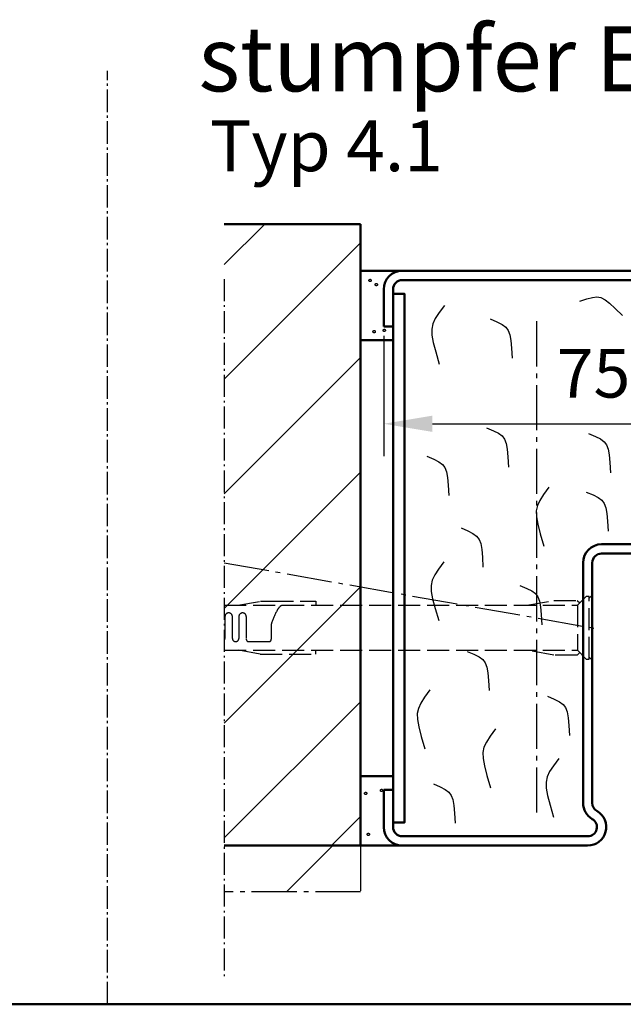
# Model space of a CAD drawing. Extents: x -3457 to 6771, y 1394 to 8065.
# Drawn here: x 6126 to 6256, y 1655 to 1867 of the extents above; entities that cross this region are included whole.
import ezdxf

# ---------------------------------------------------------------- set-up
doc = ezdxf.new("R2010")
doc.units = 0
for name, pattern in [('AM_DIN_F_W050', [6.25, 4.75, -1.5]), ('AM_DIN_G_W050', [13.75, 9.75, -1.5, 1, -1.5]), ('AM_DIN_G_W050x2', [6.875, 4.75, -0.875, 0.375, -0.875]), ('SOLID', [0])]:
    doc.linetypes.add(name, pattern=pattern)
doc.layers.get('0').update_dxf_attribs({"linetype": 'CONTINUOUS'})
doc.layers.get('DEFPOINTS').update_dxf_attribs({"linetype": 'CONTINUOUS'})
doc.layers.add('0N', color=7, linetype='CONTINUOUS')
for name, color, linetype, lineweight in [('AM_0', 7, 'CONTINUOUS', 50), ('AM_2', 5, 'CONTINUOUS', 50), ('AM_3', 6, 'AM_DIN_F_W050', 25), ('AM_4', 3, 'CONTINUOUS', 25), ('AM_5', 3, 'CONTINUOUS', 25), ('AM_6', 2, 'CONTINUOUS', 35), ('AM_7', 4, 'AM_DIN_G_W050', 25), ('AM_8', 1, 'CONTINUOUS', 25)]:
    doc.layers.add(name, color=color, linetype=linetype, lineweight=lineweight)
doc.styles.get("Standard").update_dxf_attribs({"font": 'arial.ttf'})
doc.dimstyles.new('AM_DIN$0', dxfattribs={"dimtxt": 2.5, "dimasz": 2.5, "dimexe": 1, "dimexo": 1, "dimgap": 0.6, "dimtad": 1, "dimdsep": 46, "dimtxsty": 'Standard', "dimcen": 0, "dimclrd": 256, "dimclre": 256, "dimclrt": 2, "dimadec": 0, "dimazin": 2, "dimtp": 0.1, "dimtm": 0.1, "dimtfac": 0.71, "dimtmove": 0, "dimatfit": 3, "dimfxl": 1, "dimlwd": -1, "dimlwe": -1, "dimarcsym": 0})

# ---------------------------------------------------------------- blocks, each defined once
blk = doc.blocks.new('*D67')
at = {"layer": 'AM_5', "transparency": 16777216}
for p, q in [((80, 113.17), (80, 84)), ((5, 110), (5, 84)), ((15.5, 91), (69.5, 91))]:
    blk.add_line(p, q, dxfattribs=at)
for points in [[(15.5, 92.75), (15.5, 89.25), (5, 91)], [(69.5, 92.75), (69.5, 89.25), (80, 91)]]:
    blk.add_solid(points, dxfattribs=at)
at = {"layer": 'DEFPOINTS', "color": 0, "transparency": 16777216}
for p in [(80, 120.17), (5, 117), (80, 91)]:
    blk.add_point(p, dxfattribs=at)
at = {"layer": 'AM_5', "color": 2, "transparency": 16777216, "insert": (50.26, 100.54), "char_height": 10.5, "attachment_point": 5}
blk.add_mtext('75', dxfattribs=at)
blk = doc.blocks.new('Dübel-BZ4-1')
for p, q in [((0, 6.75), (-1.85, 4.87)), ((0.66, 6.75), (0, 6.75)), ((0.66, 6.35), (1.31, 7)), ((0.66, -6.75), (0.66, 6.75)), ((1.31, 7), (1.31, -7)), ((-78.09, 4.83), (-1.85, 4.87)), ((-75.18, 4.83), (-70.24, 5.7)), ((-70.24, 5.7), (-67.94, 5.7)), ((-67.94, 5.7), (-58.34, 5.7)), ((-58.34, 5.7), (-58.34, 4.84)), ((-12.83, 4.87), (-6.96, 5.9)), ((-6.96, 5.9), (-1.96, 5.9)), ((-1.96, 5.9), (-1.4, 5.34)), ((-1.85, 4.87), (-1.85, -4.87)), ((-77.94, 2.4), (-77.94, -2.3)), ((-76.34, -2.3), (-76.34, 2.4)), ((-74.94, 2.4), (-74.94, -2.3)), ((-73.34, 2.4), (-73.34, -2.5)), ((-67.94, 0.84), (-67.94, -2.5)), ((-72.84, -3), (-68.44, -3)), ((-78.09, -4.83), (-1.85, -4.87)), ((-70.34, -5.7), (-75.44, -4.8)), ((-70.34, -5.7), (-58.34, -5.7)), ((-58.34, -5.7), (-58.34, -4.84)), ((-6.96, -5.9), (-12.83, -4.87)), ((-1.96, -5.9), (-6.96, -5.9)), ((-1.4, -5.34), (-1.96, -5.9)), ((0, -6.75), (-1.85, -4.87)), ((1.31, -7), (0.66, -6.35)), ((0, -6.75), (0.66, -6.75))]:
    blk.add_line(p, q)
for centre, radius, start, end in [((-63.44, 1.92), 3.73, 135.2373, 153.2303), ((-65.47, 3.93), 0.881, 98.438, 135.8508), ((-77.14, 2.4), 0.8, 359.9974, 178.8106), ((-74.14, 2.4), 0.8, 2.3756, 179.991), ((-50.4, -4.89), 18.44, 152.5777, 161.9074), ((-78.64, -2.3), 0.7, 321.517, 359.9777), ((-75.64, -2.3), 0.7, 180.0227, 359.9773), ((-72.84, -2.5), 0.5, 180.0273, 269.9728), ((-68.44, -2.5), 0.5, 270.0397, 359.9603)]:
    blk.add_arc(centre, radius, start, end)
blk = doc.blocks.new('Blockzarge_4-1')
for p, q in [((9, 124), (76, 124)), ((9, 122), (76, 122)), ((5, 112), (5, 120)), ((7, 112), (7, 120)), ((78, 66), (78, 120)), ((80, 66), (80, 120)), ((5, 112), (7, 112)), ((66, 78), (74, 78)), ((66, 76), (74, 76)), ((62, 67), (62, 74)), ((64, 67), (64, 74)), ((74.106, 66.79), (75.929, 73.474)), ((76.035, 66.263), (77.859, 72.947)), ((52, 65), (60, 65)), ((52, 63), (60, 63)), ((48, 60.686), (48, 61)), ((48, 9.196), (48, 60.686)), ((50, 9.196), (50, 61)), ((5, 12), (7, 12)), ((7, 4), (7, 12)), ((9, 2), (49, 2)), ((9, 0), (49, 0))]:
    blk.add_line(p, q)
at = {"linetype": 'SOLID'}
for p, q in [((48, 60.686), (48, 61)), ((50, 60.686), (50, 61)), ((50, 58.9), (50, 60.686)), ((50, 32.314), (50, 43.1)), ((50, 32.314), (50, 32))]:
    blk.add_line(p, q, dxfattribs=at)
for centre, radius, start, end in [((9, 120), 4, 90, 180), ((76, 120), 4, 0, 90), ((9, 120), 2, 90, 180), ((76, 120), 2, 0, 90), ((66, 74), 4, 90, 180), ((74, 74), 4, 344.73852, 90), ((66, 74), 2, 90, 180), ((74, 74), 2, 344.73852, 90), ((60, 67), 4, 270, 0), ((60, 67), 2, 270, 0), ((77, 66), 3, 164.73852, 0), ((77, 66), 1, 164.73852, 0), ((52, 61), 4, 90, 180), ((52, 61), 2, 90, 180), ((52, 9.196), 4, 180, 240), ((52, 9.196), 2, 180, 240), ((49, 4), 4, 270, 60), ((49, 4), 2, 270, 60), ((9, 4), 4, 180, 270), ((9, 4), 2, 180, 270)]:
    blk.add_arc(centre, radius, start, end)
for radius in [4, 2]:
    blk.add_arc((52, 61), radius, 90, 180, dxfattribs=at)
at = {"layer": '0N'}
blk.add_line((50, 43.1), (50, 58.9), dxfattribs=at)
at = {"layer": 'AM_0'}
for p, q in [((5, 112), (5, 117)), ((5, 12), (5, 4)), ((15, 0), (18, 0))]:
    blk.add_line(p, q, dxfattribs=at)
blk.add_lwpolyline([(7, 5), (9.5, 5), (9.5, 119), (7, 119)], close=True, dxfattribs=at)
at = {"layer": 'AM_4', "color": 1}
for points in [[(47.335, 117.429), (48.834, 117.935), (50.018, 118.259), (50.993, 118.363), (51.868, 118.212), (52.75, 117.769), (53.745, 116.999), (54.963, 115.864), (56.509, 114.328)], [(66.335, 116.937), (67.785, 116.304), (68.878, 115.747), (69.67, 115.168), (70.216, 114.469), (70.571, 113.548), (70.79, 112.308), (70.928, 110.65), (71.04, 108.473)], [(18.09, 116.54), (16.956, 114.972), (16.132, 113.696), (15.607, 112.564), (15.365, 111.426), (15.396, 110.134), (15.686, 108.538), (16.223, 106.491), (16.993, 103.843)], [(27.98, 113.61), (29.43, 112.976), (30.524, 112.419), (31.316, 111.841), (31.862, 111.141), (32.217, 110.221), (32.435, 108.981), (32.573, 107.322), (32.685, 105.145)], [(67.184, 104.325), (68.634, 103.683), (69.727, 103.072), (70.52, 102.345), (71.065, 101.356), (71.42, 99.959), (71.639, 98.008), (71.777, 95.357), (71.889, 91.86)], [(63.445, 93.021), (62.311, 91.453), (61.487, 90.178), (60.961, 89.045), (60.72, 87.907), (60.751, 86.615), (61.041, 85.019), (61.578, 82.972), (62.348, 80.324)], [(27.198, 90.135), (28.648, 89.501), (29.742, 88.944), (30.534, 88.366), (31.08, 87.666), (31.435, 86.746), (31.653, 85.506), (31.791, 83.847), (31.903, 81.67)], [(49.21, 88.906), (50.66, 88.272), (51.754, 87.716), (52.546, 87.137), (53.092, 86.437), (53.446, 85.517), (53.665, 84.277), (53.803, 82.618), (53.915, 80.442)], [(14.326, 84.011), (15.777, 83.377), (16.87, 82.821), (17.662, 82.242), (18.208, 81.542), (18.563, 80.622), (18.782, 79.382), (18.919, 77.723), (19.031, 75.547)], [(40.641, 77.308), (39.507, 75.74), (38.683, 74.464), (38.157, 73.332), (37.916, 72.194), (37.947, 70.901), (38.237, 69.306), (38.774, 67.259), (39.543, 64.611)], [(48.702, 76.271), (50.152, 75.637), (51.245, 75.081), (52.037, 74.502), (52.583, 73.802), (52.938, 72.882), (53.157, 71.642), (53.294, 69.983), (53.407, 67.806)], [(21.699, 68.53), (23.149, 67.896), (24.243, 67.34), (25.035, 66.761), (25.581, 66.061), (25.935, 65.141), (26.154, 63.901), (26.292, 62.242), (26.404, 60.066)], [(17.961, 61.227), (16.826, 59.659), (16.003, 58.383), (15.477, 57.251), (15.236, 56.113), (15.267, 54.82), (15.557, 53.225), (16.093, 51.178), (16.863, 48.53)], [(34.391, 56.119), (35.841, 55.485), (36.935, 54.929), (37.727, 54.35), (38.273, 53.65), (38.628, 52.73), (38.846, 51.49), (38.984, 49.831), (39.096, 47.654)], [(23.021, 41.904), (24.471, 41.271), (25.565, 40.714), (26.357, 40.135), (26.903, 39.436), (27.257, 38.515), (27.476, 37.275), (27.614, 35.617), (27.726, 33.44)], [(14.961, 33.585), (13.827, 32.017), (13.003, 30.741), (12.477, 29.609), (12.236, 28.471), (12.267, 27.179), (12.557, 25.583), (13.093, 23.536), (13.863, 20.888)], [(40.352, 32.224), (41.802, 31.59), (42.896, 31.034), (43.688, 30.455), (44.234, 29.755), (44.588, 28.835), (44.807, 27.595), (44.945, 25.936), (45.057, 23.76)], [(29.112, 25.175), (27.978, 23.607), (27.154, 22.331), (26.628, 21.199), (26.387, 20.061), (26.418, 18.768), (26.708, 17.173), (27.244, 15.126), (28.014, 12.478)], [(42.744, 18.799), (41.61, 17.231), (40.786, 15.955), (40.26, 14.822), (40.019, 13.685), (40.05, 12.392), (40.34, 10.797), (40.876, 8.75), (41.646, 6.102)], [(15.702, 13.308), (17.152, 12.674), (18.246, 12.117), (19.038, 11.539), (19.584, 10.839), (19.939, 9.919), (20.157, 8.679), (20.295, 7.02), (20.407, 4.843)]]:
    blk.add_lwpolyline(points, dxfattribs=at)
at = {"layer": 'AM_7'}
blk.add_line((38, 7.105), (38, 114), dxfattribs=at)
at = {"layer": 'AM_5'}
dim = blk.add_linear_dim(base=(79.996, 91), p1=(5, 117), p2=(79.996, 120.169), dimstyle='AM_DIN$0', override={"dimscale": 7, "dimtxt": 1.5, "dimasz": 1.5, "dimpost": ''}, dxfattribs=at)
dim.commit()
dim.dimension.update_dxf_attribs({"geometry": '*D67', "text_midpoint": (50.262, 91), "dimtype": 128})

msp = doc.modelspace()

# ---------------------------------------------------------------- hatches: boundary and pattern name
at = {"layer": 'AM_7'}
h = msp.add_hatch(dxfattribs=at)
h.set_pattern_fill('_U', color=256, scale=17.5, angle=45, style=0, pattern_type=0)
h.set_pattern_definition([(45, (-60.289, 261.276), (-12.37437, 12.37437), [])])
h.paths.add_polyline_path([(6170.107, 1679.06), (6199.509, 1679.06), (6199.509, 1689.06), (6170.107, 1689.06)])
at = {"layer": 'AM_8'}
h = msp.add_hatch(dxfattribs=at)
h.set_pattern_fill('_U', color=256, scale=17.5, angle=45, style=0, pattern_type=0)
h.set_pattern_definition([(45, (3845.062, 1617.786), (-12.37437, 12.37437), [])])
h.paths.add_polyline_path([(6199.509, 1823.155), (6170.107, 1823.155), (6170.107, 1689.06), (6199.509, 1689.06)])

# ---------------------------------------------------------------- linework, layer by layer
at = {"layer": 'AM_0'}
for p, q in [((6208.509, 1813.06), (6199.509, 1813.06)), ((6199.509, 1689.06), (6208.509, 1689.06))]:
    msp.add_line(p, q, dxfattribs=at)
msp.add_lwpolyline([(6206.509, 1704.06), (6199.509, 1704.06), (6199.509, 1798.06), (6206.509, 1798.06)], close=True, dxfattribs=at)
at = {"layer": 'AM_2'}
for p, q in [((6170.107, 1823.155), (6199.509, 1823.155)), ((6199.509, 1689.06), (6199.509, 1823.155)), ((6170.107, 1689.06), (6199.509, 1689.06))]:
    msp.add_line(p, q, dxfattribs=at)
at = {"layer": 'AM_2', "color": 11}
msp.add_line((5511.49, 1654.817), (6771.49, 1654.817), dxfattribs=at)
at = {"layer": 'AM_3'}
for centre in [(6201.563, 1810.981), (6202.905, 1810.081), (6202.434, 1799.928), (6204.619, 1800.213), (6200.613, 1700.314), (6204.045, 1700.958), (6201.185, 1691.476)]:
    msp.add_circle(centre, 0.25, dxfattribs=at)
at = {"layer": 'AM_7', "ltscale": 0.5}
msp.add_line((6144.895, 1654.817), (6144.895, 1856.229), dxfattribs=at)
at = {"layer": 'AM_7', "linetype": 'AM_DIN_G_W050x2'}
msp.add_line((6170.107, 1811.259), (6170.107, 1660.297), dxfattribs=at)
at = {"layer": 'AM_7'}
for p, q in [((6170.107, 1750.07), (6250.461, 1735.892)), ((6199.509, 1689.06), (6199.509, 1679.06)), ((6199.509, 1679.06), (6170.107, 1679.06))]:
    msp.add_line(p, q, dxfattribs=at)

# ---------------------------------------------------------------- block references
at = {"layer": 'AM_0'}
msp.add_blockref('Blockzarge_4-1', (6199.509, 1689.06), dxfattribs=at)
at = {"layer": 'AM_3'}
msp.add_blockref('Dübel-BZ4-1', (6248.195, 1736.06), dxfattribs=at)

# ---------------------------------------------------------------- texts
at = {"layer": 'AM_6', "attachment_point": 1}
for s, insert, char_height, width in [('{\\fSwis721 BT|b1|i0|c0|p34;stumpfer Einbau }', (6164.544, 1865.782), 14, 385.67349), ('Typ 4.1', (6166.962, 1845.543), 11, 64.35282)]:
    msp.add_mtext(s, dxfattribs=dict(at, insert=insert, char_height=char_height, width=width))

doc.saveas('drawing.dxf')
